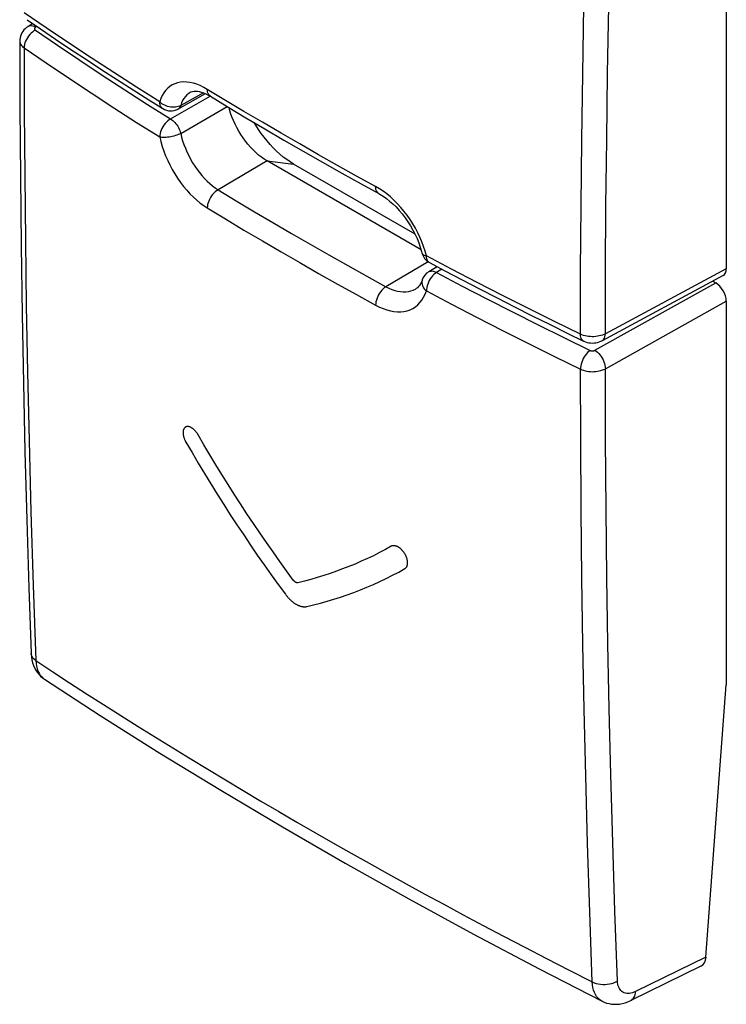
# Model space of a CAD drawing. Units: millimetres. Extents: x -11.3 to 7.7, y -23.7 to 22.3.
# Drawn here: x -11.3 to 7.7, y -23.7 to 2.7 of the extents above; entities that cross this region are included whole.
import ezdxf

# ---------------------------------------------------------------- set-up
doc = ezdxf.new("R2010")
doc.units = ezdxf.units.MM
doc.header["$LTSCALE"] = 16.335
doc.layers.get('0').update_dxf_attribs({"linetype": 'CONTINUOUS'})
for name, color, linetype in [('ASSI', 7, 'CONTINUOUS'), ('DRAFT', 7, 'CONTINUOUS'), ('RACCORDO', 7, 'CONTINUOUS'), ('SMUSSO', 7, 'CONTINUOUS')]:
    doc.layers.add(name, color=color, linetype=linetype)

msp = doc.modelspace()

# ---------------------------------------------------------------- linework, layer by layer
at = {"color": 250, "linetype": 'CONTINUOUS'}
for points in [[(-6.477, -8.427), (-6.483, -8.417), (-6.489, -8.407), (-6.496, -8.397), (-6.502, -8.387), (-6.509, -8.377), (-6.518, -8.366), (-6.527, -8.354), (-6.536, -8.343), (-6.545, -8.332), (-6.555, -8.321), (-6.565, -8.311), (-6.575, -8.301), (-6.585, -8.291), (-6.593, -8.284), (-6.601, -8.277), (-6.609, -8.27), (-6.618, -8.263), (-6.626, -8.257), (-6.634, -8.251), (-6.643, -8.246), (-6.651, -8.24), (-6.659, -8.236), (-6.668, -8.231), (-6.676, -8.227), (-6.684, -8.223), (-6.692, -8.22), (-6.7, -8.217), (-6.708, -8.215), (-6.717, -8.212), (-6.725, -8.21), (-6.733, -8.209), (-6.74, -8.208), (-6.748, -8.207), (-6.756, -8.207), (-6.763, -8.207), (-6.771, -8.208), (-6.778, -8.209), (-6.785, -8.21), (-6.791, -8.211), (-6.798, -8.214), (-6.804, -8.216), (-6.81, -8.219), (-6.816, -8.222), (-6.822, -8.226), (-6.827, -8.23), (-6.832, -8.234), (-6.837, -8.239), (-6.842, -8.244), (-6.846, -8.249), (-6.85, -8.255), (-6.854, -8.261), (-6.858, -8.268), (-6.862, -8.275), (-6.865, -8.282), (-6.868, -8.29), (-6.87, -8.298), (-6.873, -8.306), (-6.875, -8.314), (-6.876, -8.322), (-6.878, -8.331), (-6.879, -8.34), (-6.88, -8.349), (-6.88, -8.359), (-6.881, -8.368), (-6.88, -8.378), (-6.88, -8.388), (-6.879, -8.398), (-6.878, -8.408), (-6.877, -8.419), (-6.876, -8.429), (-6.874, -8.44), (-6.872, -8.451), (-6.869, -8.461), (-6.866, -8.475), (-6.862, -8.489), (-6.858, -8.503), (-6.853, -8.516), (-6.849, -8.53), (-6.843, -8.544), (-6.838, -8.557), (-6.832, -8.57), (-6.827, -8.581), (-6.822, -8.591), (-6.817, -8.602), (-6.811, -8.612), (-6.805, -8.623)], [(-3.932, -12.315), (-4.114, -12.066), (-4.294, -11.815), (-4.473, -11.563), (-4.65, -11.31), (-4.825, -11.055), (-4.998, -10.798), (-5.17, -10.539), (-5.34, -10.279), (-5.509, -10.018), (-5.675, -9.756), (-5.839, -9.492), (-6.001, -9.228), (-6.162, -8.962), (-6.32, -8.695), (-6.477, -8.427)], [(-6.805, -8.623), (-6.641, -8.904), (-6.476, -9.184), (-6.308, -9.463), (-6.138, -9.74), (-5.966, -10.016), (-5.792, -10.291), (-5.616, -10.565), (-5.438, -10.837), (-5.258, -11.108), (-5.076, -11.377), (-4.893, -11.644), (-4.708, -11.909), (-4.521, -12.172), (-4.332, -12.434), (-4.141, -12.694)], [(-1.309, -11.411), (-1.467, -11.498), (-1.627, -11.581), (-1.787, -11.662), (-1.949, -11.739), (-2.113, -11.813), (-2.277, -11.885), (-2.443, -11.953), (-2.611, -12.018), (-2.779, -12.08), (-2.948, -12.139), (-3.118, -12.195), (-3.29, -12.247), (-3.462, -12.296), (-3.635, -12.343), (-3.809, -12.386)], [(-0.943, -12.008), (-0.937, -12.004), (-0.931, -12), (-0.926, -11.996), (-0.921, -11.991), (-0.916, -11.986), (-0.91, -11.98), (-0.904, -11.973), (-0.899, -11.965), (-0.895, -11.957), (-0.89, -11.949), (-0.886, -11.939), (-0.883, -11.93), (-0.88, -11.92), (-0.877, -11.912), (-0.875, -11.903), (-0.874, -11.895), (-0.873, -11.886), (-0.872, -11.877), (-0.871, -11.867), (-0.871, -11.858), (-0.871, -11.848), (-0.871, -11.838), (-0.872, -11.828), (-0.873, -11.818), (-0.874, -11.808), (-0.876, -11.797), (-0.877, -11.787), (-0.88, -11.776), (-0.882, -11.765), (-0.885, -11.754), (-0.888, -11.743), (-0.892, -11.731), (-0.896, -11.72), (-0.9, -11.709), (-0.904, -11.698), (-0.909, -11.686), (-0.914, -11.675), (-0.919, -11.664), (-0.924, -11.653), (-0.93, -11.642), (-0.936, -11.631), (-0.942, -11.621), (-0.948, -11.61), (-0.955, -11.6), (-0.961, -11.59), (-0.968, -11.58), (-0.976, -11.57), (-0.983, -11.56), (-0.991, -11.55), (-0.998, -11.54), (-1.006, -11.531), (-1.015, -11.522), (-1.023, -11.513), (-1.031, -11.504), (-1.04, -11.496), (-1.049, -11.488), (-1.057, -11.48), (-1.066, -11.472), (-1.075, -11.465), (-1.084, -11.458), (-1.093, -11.452), (-1.101, -11.446), (-1.11, -11.44), (-1.119, -11.435), (-1.128, -11.429), (-1.137, -11.425), (-1.146, -11.42), (-1.155, -11.416), (-1.163, -11.413), (-1.172, -11.409), (-1.181, -11.406), (-1.19, -11.404), (-1.198, -11.401), (-1.209, -11.399), (-1.219, -11.397), (-1.229, -11.396), (-1.239, -11.396), (-1.249, -11.396), (-1.258, -11.396), (-1.268, -11.397), (-1.276, -11.399), (-1.283, -11.401), (-1.29, -11.403), (-1.297, -11.405), (-1.303, -11.408), (-1.309, -11.411)], [(-3.57, -13.023), (-3.387, -12.979), (-3.205, -12.932), (-3.024, -12.881), (-2.844, -12.826), (-2.665, -12.769), (-2.487, -12.708), (-2.31, -12.643), (-2.134, -12.575), (-1.96, -12.504), (-1.787, -12.429), (-1.615, -12.351), (-1.445, -12.27), (-1.276, -12.186), (-1.109, -12.099), (-0.943, -12.008)], [(-3.809, -12.386), (-3.812, -12.386), (-3.814, -12.387), (-3.816, -12.387), (-3.819, -12.387), (-3.821, -12.387), (-3.824, -12.387), (-3.826, -12.387), (-3.829, -12.387), (-3.832, -12.387), (-3.835, -12.386), (-3.838, -12.386), (-3.84, -12.385), (-3.843, -12.384), (-3.846, -12.383), (-3.849, -12.382), (-3.853, -12.381), (-3.856, -12.38), (-3.859, -12.379), (-3.862, -12.377), (-3.865, -12.376), (-3.868, -12.374), (-3.871, -12.372), (-3.874, -12.37), (-3.877, -12.368), (-3.88, -12.366), (-3.883, -12.364), (-3.886, -12.362), (-3.889, -12.36), (-3.892, -12.357), (-3.895, -12.355), (-3.897, -12.353), (-3.9, -12.351), (-3.902, -12.348), (-3.905, -12.346), (-3.908, -12.343), (-3.91, -12.341), (-3.913, -12.338), (-3.915, -12.335), (-3.918, -12.333), (-3.92, -12.33), (-3.923, -12.327), (-3.925, -12.324), (-3.926, -12.322), (-3.928, -12.32), (-3.93, -12.317), (-3.932, -12.315)], [(-4.141, -12.694), (-4.131, -12.708), (-4.12, -12.722), (-4.109, -12.735), (-4.098, -12.749), (-4.087, -12.762), (-4.076, -12.775), (-4.064, -12.787), (-4.053, -12.8), (-4.041, -12.812), (-4.029, -12.824), (-4.017, -12.836), (-4.005, -12.847), (-3.993, -12.858), (-3.98, -12.869), (-3.968, -12.88), (-3.955, -12.891), (-3.942, -12.901), (-3.93, -12.911), (-3.917, -12.92), (-3.904, -12.929), (-3.891, -12.938), (-3.878, -12.947), (-3.865, -12.955), (-3.853, -12.962), (-3.84, -12.969), (-3.827, -12.976), (-3.814, -12.983), (-3.801, -12.989), (-3.788, -12.994), (-3.776, -12.999), (-3.763, -13.004), (-3.751, -13.009), (-3.738, -13.013), (-3.726, -13.016), (-3.714, -13.019), (-3.702, -13.022), (-3.69, -13.024), (-3.678, -13.026), (-3.667, -13.028), (-3.655, -13.029), (-3.644, -13.03), (-3.633, -13.03), (-3.622, -13.03), (-3.612, -13.029), (-3.601, -13.029), (-3.591, -13.027), (-3.581, -13.026), (-3.57, -13.023)]]:
    msp.add_lwpolyline(points, dxfattribs=at)
at = {"layer": 'ASSI', "color": 7, "linetype": 'CONTINUOUS'}
for p, q in [((7.655, 6.277), (7.655, -3.984)), ((-10.901, 2.574), (-11.034, 2.491)), ((-7.793, 0.531), (-7.424, 0.298)), ((-7.016, 0.288), (-6.281, 0.7)), ((-0.511, -3.48), (-4.631, -1.101)), ((-0.673, -3.06), (-3.924, -1.183)), ((-0.489, -3.563), (-0.489, -3.563)), ((-0.081, -3.931), (-0.305, -4.065)), ((7.569, -4.169), (4.333, -5.91)), ((-0.48, -4.284), (-0.48, -4.284)), ((7.292, -4.318), (7.372, -4.364)), ((-0.652, -4.523), (-0.65, -4.522)), ((7.655, -4.854), (7.655, -15.114)), ((-10.588, -14.968), (-10.588, -14.968)), ((7.111, -22.403), (7.655, -15.114)), ((6.974, -22.648), (5.101, -23.564)), ((4.333, -23.583), (4.332, -23.583))]:
    msp.add_line(p, q, dxfattribs=at)
at = {"layer": 'ASSI', "color": 250, "linetype": 'CONTINUOUS'}
for p, q in [((-10.542, 2.457), (-11.134, 2.86)), ((-10.79, 2.498), (-10.826, 2.476)), ((-5.743, 0.519), (-6.232, 0.814)), ((-7.214, 0.023), (-6.158, 0.635)), ((-6.337, 0.723), (-6.944, 0.383)), ((-6.681, 0.739), (-6.685, 0.737)), ((-7.829, 0.411), (-7.214, 0.023)), ((-6.944, -0.363), (-5.698, 0.357)), ((-4.631, -1.101), (-5.944, -1.873)), ((-4.631, -1.101), (-3.924, -1.183)), ((-0.371, -3.638), (-0.404, -3.514)), ((0.305, -3.995), (-0.371, -3.638)), ((-0.322, -3.8), (-1.455, -4.465)), ((-0.288, -3.822), (-0.293, -3.819)), ((0.043, -3.997), (-0.103, -4.083)), ((7.655, -3.984), (4.419, -5.725)), ((4.141, -6.166), (7.372, -4.364)), ((4.419, -6.659), (7.655, -4.854)), ((7.111, -22.403), (5.226, -23.324))]:
    msp.add_line(p, q, dxfattribs=at)
for points in [[(3.753, -5.735), (3.758, -4.035), (3.769, -2.305), (3.787, -0.544), (3.812, 1.234), (3.845, 3.043), (3.886, 4.922), (3.937, 6.885), (3.998, 8.919), (4.07, 11.024)], [(4.419, -5.725), (4.423, -4.027), (4.435, -2.298), (4.454, -0.539), (4.479, 1.237), (4.512, 3.044), (4.555, 4.921), (4.608, 6.882), (4.671, 8.913), (4.743, 11.014)], [(-10.83, 2.398), (-10.87, 2.376), (-10.909, 2.348), (-10.947, 2.316), (-10.982, 2.28), (-11.015, 2.24), (-11.045, 2.197), (-11.071, 2.152), (-11.093, 2.106), (-11.111, 2.06), (-11.124, 2.013), (-11.131, 1.968), (-11.134, 1.924)], [(-10.826, 2.476), (-10.864, 2.494), (-10.901, 2.506), (-10.937, 2.512), (-10.971, 2.512), (-11.002, 2.505), (-11.031, 2.493), (-11.034, 2.491)], [(-10.826, 2.476), (-10.833, 2.471), (-10.838, 2.467), (-10.843, 2.462), (-10.847, 2.457), (-10.85, 2.451), (-10.852, 2.446), (-10.853, 2.44), (-10.854, 2.434), (-10.853, 2.429), (-10.851, 2.423), (-10.849, 2.418), (-10.846, 2.412), (-10.841, 2.408), (-10.836, 2.403), (-10.83, 2.398)], [(-10.83, 2.398), (-10.24, 1.995), (-9.644, 1.595), (-9.044, 1.198), (-8.439, 0.803), (-7.829, 0.411)], [(-7.506, 0.481), (-8.123, 0.871), (-8.735, 1.264), (-9.342, 1.659), (-9.945, 2.057), (-10.542, 2.457)], [(-11.251, 2.11), (-11.251, 2.105), (-11.248, 2.077), (-11.24, 2.049), (-11.227, 2.022), (-11.21, 1.996), (-11.189, 1.97), (-11.163, 1.946), (-11.134, 1.924)], [(-11.134, 1.924), (-11.129, 0.23), (-11.118, -1.488), (-11.1, -3.227), (-11.075, -4.977), (-11.043, -6.749), (-11.002, -8.58), (-10.952, -10.485), (-10.891, -12.448), (-10.82, -14.47)], [(-11.134, 1.924), (-10.542, 1.52), (-9.945, 1.119), (-9.342, 0.72), (-8.735, 0.324), (-8.123, -0.069), (-7.506, -0.46)], [(-6.232, 0.814), (-6.327, 0.868), (-6.421, 0.914), (-6.513, 0.95), (-6.605, 0.979), (-6.695, 0.999), (-6.782, 1.01), (-6.866, 1.012), (-6.948, 1.006), (-7.025, 0.99), (-7.099, 0.966), (-7.168, 0.933), (-7.232, 0.892), (-7.292, 0.843), (-7.346, 0.785), (-7.395, 0.72), (-7.438, 0.648), (-7.475, 0.568), (-7.506, 0.481)], [(-6.15, 0.63), (-6.173, 0.648), (-6.194, 0.672), (-6.211, 0.701), (-6.223, 0.735), (-6.23, 0.773), (-6.232, 0.814)], [(-6.685, 0.737), (-6.73, 0.708), (-6.776, 0.669), (-6.819, 0.623), (-6.857, 0.572), (-6.891, 0.514), (-6.92, 0.451), (-6.944, 0.383)], [(-7.424, 0.299), (-7.446, 0.315), (-7.467, 0.339), (-7.484, 0.369), (-7.496, 0.403), (-7.504, 0.441), (-7.506, 0.481)], [(-6.944, 0.383), (-6.976, 0.367), (-7.011, 0.354), (-7.047, 0.344), (-7.086, 0.338), (-7.127, 0.335), (-7.168, 0.336), (-7.209, 0.34), (-7.251, 0.347), (-7.293, 0.357), (-7.333, 0.371), (-7.372, 0.388), (-7.409, 0.408), (-7.444, 0.43), (-7.476, 0.455), (-7.506, 0.481)], [(-6.944, 0.383), (-6.954, 0.357), (-6.968, 0.333), (-6.984, 0.313), (-7.003, 0.297), (-7.016, 0.288)], [(-1.727, -1.787), (-2.239, -1.504), (-2.749, -1.22), (-3.255, -0.934), (-3.758, -0.647), (-4.259, -0.358), (-4.757, -0.067), (-5.251, 0.225), (-5.743, 0.519)], [(-7.214, 0.023), (-7.252, -0.002), (-7.29, -0.03), (-7.326, -0.063), (-7.36, -0.1), (-7.391, -0.141), (-7.42, -0.184), (-7.446, -0.229), (-7.467, -0.276), (-7.484, -0.323), (-7.496, -0.37), (-7.504, -0.416), (-7.506, -0.46)], [(-7.214, 0.023), (-7.184, 0.003), (-7.155, -0.019), (-7.126, -0.045), (-7.098, -0.074), (-7.072, -0.105), (-7.047, -0.138), (-7.024, -0.174), (-7.003, -0.21), (-6.984, -0.248), (-6.968, -0.286), (-6.954, -0.325), (-6.944, -0.363)], [(-6.944, -0.363), (-6.976, -0.38), (-7.011, -0.395), (-7.047, -0.41), (-7.086, -0.423), (-7.127, -0.435), (-7.168, -0.446), (-7.209, -0.455), (-7.251, -0.462), (-7.293, -0.468), (-7.333, -0.471), (-7.372, -0.472), (-7.409, -0.472), (-7.444, -0.47), (-7.476, -0.466), (-7.506, -0.46)], [(-7.506, -0.46), (-7.475, -0.585), (-7.438, -0.71), (-7.395, -0.835), (-7.347, -0.96), (-7.292, -1.086), (-7.233, -1.209), (-7.168, -1.33), (-7.099, -1.448), (-7.025, -1.563), (-6.948, -1.674), (-6.867, -1.781), (-6.782, -1.882), (-6.695, -1.978), (-6.605, -2.068), (-6.513, -2.152), (-6.421, -2.228), (-6.327, -2.297), (-6.232, -2.359)], [(-6.944, -0.363), (-6.92, -0.462), (-6.891, -0.561), (-6.857, -0.661), (-6.819, -0.761), (-6.776, -0.86), (-6.73, -0.958), (-6.679, -1.054), (-6.625, -1.149), (-6.567, -1.24), (-6.506, -1.328), (-6.443, -1.413), (-6.377, -1.494), (-6.308, -1.57), (-6.237, -1.642), (-6.165, -1.708), (-6.092, -1.769), (-6.019, -1.824), (-5.944, -1.873)], [(-1.644, -1.971), (-1.648, -1.969), (-1.672, -1.951), (-1.691, -1.928), (-1.707, -1.899), (-1.718, -1.866), (-1.725, -1.828), (-1.727, -1.787)], [(-0.404, -3.514), (-0.444, -3.391), (-0.49, -3.268), (-0.542, -3.144), (-0.601, -3.021), (-0.664, -2.9), (-0.733, -2.782), (-0.808, -2.666), (-0.886, -2.555), (-0.969, -2.447), (-1.055, -2.343), (-1.145, -2.245), (-1.238, -2.152), (-1.333, -2.065), (-1.43, -1.985), (-1.528, -1.912), (-1.627, -1.846), (-1.727, -1.787)], [(-5.945, -1.873), (-5.982, -1.897), (-6.019, -1.926), (-6.055, -1.959), (-6.089, -1.997), (-6.12, -2.038), (-6.149, -2.082), (-6.173, -2.128), (-6.194, -2.175), (-6.211, -2.222), (-6.223, -2.269), (-6.23, -2.315), (-6.232, -2.359)], [(-5.944, -1.873), (-5.457, -2.168), (-4.967, -2.461), (-4.474, -2.752), (-3.978, -3.042), (-3.479, -3.33), (-2.977, -3.617), (-2.472, -3.901), (-1.965, -4.184), (-1.455, -4.465)], [(-6.232, -2.359), (-5.743, -2.654), (-5.251, -2.949), (-4.757, -3.241), (-4.259, -3.532), (-3.758, -3.821), (-3.255, -4.108), (-2.749, -4.394), (-2.239, -4.677), (-1.727, -4.96)], [(-0.489, -3.563), (-0.485, -3.573), (-0.477, -3.588), (-0.463, -3.601), (-0.446, -3.613), (-0.425, -3.623), (-0.4, -3.631), (-0.371, -3.638)], [(-0.293, -3.819), (-0.316, -3.801), (-0.335, -3.778), (-0.351, -3.75), (-0.362, -3.717), (-0.368, -3.679), (-0.371, -3.638)], [(-0.103, -4.083), (-0.139, -4.109), (-0.173, -4.139), (-0.206, -4.174), (-0.237, -4.212), (-0.267, -4.254), (-0.293, -4.299), (-0.316, -4.346), (-0.335, -4.394), (-0.351, -4.442), (-0.362, -4.49), (-0.368, -4.536), (-0.371, -4.579)], [(-0.305, -4.065), (-0.294, -4.059), (-0.271, -4.051), (-0.246, -4.046), (-0.219, -4.045), (-0.191, -4.049), (-0.162, -4.057), (-0.133, -4.068), (-0.103, -4.083)], [(-0.103, -4.083), (0.571, -4.438), (1.248, -4.79), (1.931, -5.139), (2.619, -5.485), (3.311, -5.829), (4.008, -6.169)], [(3.753, -5.735), (3.054, -5.393), (2.36, -5.048), (1.67, -4.7), (0.985, -4.349), (0.305, -3.995)], [(-1.454, -4.465), (-1.49, -4.49), (-1.525, -4.52), (-1.559, -4.555), (-1.591, -4.594), (-1.621, -4.636), (-1.648, -4.68), (-1.672, -4.727), (-1.691, -4.775), (-1.707, -4.822), (-1.718, -4.87), (-1.725, -4.916), (-1.727, -4.96)], [(-1.455, -4.465), (-1.375, -4.505), (-1.296, -4.538), (-1.218, -4.565), (-1.141, -4.585), (-1.065, -4.598), (-0.991, -4.603), (-0.919, -4.602), (-0.85, -4.594), (-0.784, -4.579), (-0.721, -4.557), (-0.662, -4.529), (-0.652, -4.523)], [(-0.48, -4.284), (-0.486, -4.304), (-0.49, -4.335), (-0.49, -4.366), (-0.485, -4.398), (-0.477, -4.43), (-0.463, -4.461), (-0.446, -4.493), (-0.425, -4.523), (-0.4, -4.552), (-0.371, -4.579)], [(-1.727, -4.96), (-1.627, -5.01), (-1.528, -5.053), (-1.43, -5.087), (-1.334, -5.112), (-1.238, -5.129), (-1.145, -5.137), (-1.056, -5.136), (-0.969, -5.126), (-0.886, -5.108), (-0.808, -5.081), (-0.734, -5.045), (-0.665, -5.001), (-0.601, -4.949), (-0.542, -4.889), (-0.49, -4.822), (-0.444, -4.748), (-0.405, -4.667), (-0.371, -4.579)], [(-0.371, -4.579), (0.305, -4.935), (0.985, -5.288), (1.67, -5.638), (2.36, -5.986), (3.054, -6.33), (3.753, -6.671)], [(4.419, -5.725), (4.382, -5.743), (4.342, -5.759), (4.3, -5.773), (4.255, -5.784), (4.209, -5.793), (4.162, -5.799), (4.114, -5.803), (4.065, -5.803), (4.017, -5.802), (3.969, -5.797), (3.922, -5.79), (3.876, -5.78), (3.833, -5.767), (3.791, -5.752), (3.753, -5.735)], [(3.835, -5.919), (3.827, -5.914), (3.805, -5.897), (3.787, -5.875), (3.772, -5.847), (3.761, -5.814), (3.755, -5.776), (3.753, -5.735)], [(4.333, -5.91), (4.336, -5.908), (4.36, -5.89), (4.38, -5.867), (4.397, -5.838), (4.409, -5.804), (4.416, -5.766), (4.419, -5.725)], [(4.008, -6.169), (3.974, -6.195), (3.941, -6.226), (3.91, -6.262), (3.88, -6.302), (3.852, -6.344), (3.827, -6.39), (3.805, -6.437), (3.787, -6.485), (3.772, -6.534), (3.761, -6.581), (3.755, -6.627), (3.753, -6.671)], [(4.008, -6.169), (4.015, -6.172), (4.024, -6.175), (4.032, -6.178), (4.041, -6.18), (4.051, -6.181), (4.06, -6.182), (4.07, -6.182), (4.08, -6.182), (4.089, -6.181), (4.099, -6.18), (4.108, -6.178), (4.117, -6.176), (4.125, -6.173), (4.133, -6.17), (4.141, -6.166)], [(4.141, -6.166), (4.177, -6.191), (4.212, -6.22), (4.246, -6.255), (4.279, -6.293), (4.309, -6.335), (4.336, -6.38), (4.36, -6.426), (4.38, -6.474), (4.397, -6.522), (4.409, -6.569), (4.416, -6.615), (4.419, -6.659)], [(3.753, -6.671), (3.791, -6.688), (3.833, -6.703), (3.876, -6.715), (3.922, -6.725), (3.969, -6.732), (4.017, -6.737), (4.065, -6.739), (4.114, -6.738), (4.162, -6.734), (4.209, -6.728), (4.255, -6.719), (4.3, -6.707), (4.342, -6.693), (4.382, -6.677), (4.419, -6.659)], [(4.07, -23.068), (4.003, -21.202), (3.945, -19.362), (3.895, -17.548), (3.854, -15.781), (3.82, -14.041), (3.793, -12.266), (3.772, -10.436), (3.759, -8.571), (3.753, -6.671)], [(4.743, -23.042), (4.675, -21.177), (4.616, -19.339), (4.564, -17.526), (4.522, -15.761), (4.487, -14.022), (4.46, -12.248), (4.439, -10.419), (4.425, -8.556), (4.419, -6.659)], [(-10.82, -14.47), (-10.857, -14.442), (-10.888, -14.411), (-10.913, -14.377), (-10.93, -14.342), (-10.941, -14.306), (-10.943, -14.282)], [(-10.82, -14.47), (-10.369, -14.766), (-9.916, -15.061), (-9.462, -15.355), (-9.005, -15.647), (-8.546, -15.938), (-8.085, -16.228), (-7.622, -16.517), (-7.156, -16.805), (-6.688, -17.092), (-6.218, -17.377), (-5.746, -17.662), (-5.272, -17.945), (-4.796, -18.227), (-4.317, -18.508), (-3.836, -18.788), (-3.354, -19.066), (-2.87, -19.343), (-2.384, -19.619), (-1.897, -19.893), (-1.407, -20.166), (-0.911, -20.44), (-0.41, -20.715), (0.098, -20.99), (0.618, -21.27), (1.151, -21.555), (1.697, -21.844), (2.262, -22.139), (2.846, -22.442), (3.449, -22.752), (4.07, -23.068)], [(-10.82, -14.47), (-10.814, -14.547), (-10.802, -14.62), (-10.785, -14.688), (-10.762, -14.751), (-10.733, -14.809), (-10.7, -14.861), (-10.662, -14.907), (-10.619, -14.945)], [(4.07, -23.068), (4.119, -23.089), (4.172, -23.107), (4.228, -23.12), (4.287, -23.129), (4.348, -23.133), (4.41, -23.133), (4.471, -23.129), (4.531, -23.12), (4.589, -23.106), (4.644, -23.089), (4.696, -23.067), (4.743, -23.042)], [(4.332, -23.583), (4.311, -23.571), (4.265, -23.54), (4.223, -23.501), (4.186, -23.456), (4.154, -23.404), (4.126, -23.347), (4.104, -23.284), (4.087, -23.217), (4.076, -23.144), (4.07, -23.068)], [(5.226, -23.324), (5.184, -23.343), (5.143, -23.357), (5.103, -23.367), (5.064, -23.373), (5.025, -23.375), (4.989, -23.373), (4.954, -23.366), (4.921, -23.355), (4.89, -23.34), (4.862, -23.32), (4.836, -23.297), (4.814, -23.27), (4.794, -23.24), (4.777, -23.206), (4.764, -23.169), (4.753, -23.129), (4.747, -23.087), (4.743, -23.042)], [(5.101, -23.564), (5.125, -23.55), (5.149, -23.53), (5.171, -23.505), (5.189, -23.476), (5.203, -23.443), (5.215, -23.407), (5.222, -23.367), (5.226, -23.324)]]:
    msp.add_lwpolyline(points, dxfattribs=at)
at = {"layer": 'ASSI', "color": 7, "linetype": 'CONTINUOUS'}
for points in [[(-11.054, 2.678), (-10.696, 2.434), (-10.289, 2.158), (-9.879, 1.884), (-9.466, 1.611), (-9.051, 1.339), (-8.634, 1.068), (-8.215, 0.799), (-7.793, 0.531)], [(-11.035, 2.491), (-11.066, 2.469), (-11.105, 2.438), (-11.139, 2.403), (-11.169, 2.365), (-11.195, 2.325), (-11.216, 2.283), (-11.232, 2.239), (-11.243, 2.194), (-11.25, 2.147), (-11.251, 2.11)], [(-11.251, 2.11), (-11.246, 0.323), (-11.234, -1.525), (-11.214, -3.369), (-11.187, -5.209), (-11.152, -7.044), (-11.11, -8.875), (-11.061, -10.702), (-11.005, -12.523), (-10.943, -14.282)], [(-6.685, 0.737), (-6.661, 0.749), (-6.625, 0.761), (-6.585, 0.768), (-6.542, 0.769), (-6.496, 0.765), (-6.445, 0.756), (-6.393, 0.742), (-6.335, 0.723), (-6.273, 0.696), (-6.207, 0.663), (-6.15, 0.63)], [(-6.15, 0.63), (-5.7, 0.358), (-5.197, 0.057), (-4.69, -0.243), (-4.18, -0.541), (-3.667, -0.837), (-3.151, -1.131), (-2.632, -1.424), (-2.111, -1.714), (-1.644, -1.971)], [(-4.631, -1.101), (-4.708, -1.054), (-4.783, -1.001), (-4.859, -0.942), (-4.933, -0.877), (-5.005, -0.808), (-5.076, -0.734), (-5.144, -0.655), (-5.21, -0.572), (-5.273, -0.486), (-5.333, -0.396), (-5.389, -0.304), (-5.442, -0.21), (-5.49, -0.113), (-5.534, -0.016), (-5.573, 0.082), (-5.608, 0.181), (-5.638, 0.28), (-5.65, 0.328)], [(-3.924, -1.183), (-4.016, -1.126), (-4.108, -1.064), (-4.198, -0.996), (-4.288, -0.921), (-4.378, -0.84), (-4.465, -0.754), (-4.551, -0.663), (-4.634, -0.567), (-4.714, -0.468), (-4.791, -0.364), (-4.865, -0.257), (-4.935, -0.147), (-4.98, -0.071)], [(-1.644, -1.972), (-1.611, -1.99), (-1.526, -2.043), (-1.44, -2.104), (-1.353, -2.173), (-1.266, -2.25), (-1.181, -2.333), (-1.097, -2.424), (-1.015, -2.52), (-0.937, -2.622), (-0.863, -2.728), (-0.793, -2.838), (-0.729, -2.95), (-0.67, -3.065), (-0.617, -3.18), (-0.571, -3.296), (-0.532, -3.411), (-0.499, -3.523), (-0.489, -3.563)], [(-0.288, -3.822), (0.12, -4.038), (0.584, -4.281), (1.051, -4.523), (1.52, -4.764), (1.991, -5.004), (2.464, -5.242), (2.94, -5.479), (3.417, -5.715), (3.835, -5.919)], [(-0.48, -4.284), (-0.485, -4.298), (-0.505, -4.347), (-0.527, -4.391), (-0.552, -4.43), (-0.579, -4.463), (-0.608, -4.492), (-0.641, -4.517), (-0.652, -4.523)], [(3.835, -5.919), (3.843, -5.922), (3.886, -5.94), (3.93, -5.954), (3.976, -5.964), (4.024, -5.97), (4.071, -5.973), (4.117, -5.971), (4.165, -5.966), (4.211, -5.956), (4.256, -5.943), (4.3, -5.926), (4.333, -5.91)], [(-10.943, -14.282), (-10.943, -14.292), (-10.936, -14.374), (-10.923, -14.452), (-10.905, -14.526), (-10.881, -14.596), (-10.853, -14.662), (-10.82, -14.724), (-10.782, -14.782), (-10.74, -14.835), (-10.694, -14.884), (-10.644, -14.927), (-10.588, -14.968)], [(-10.588, -14.968), (-9.098, -15.934), (-7.498, -16.942), (-5.871, -17.937), (-4.219, -18.92), (-2.54, -19.889), (-0.837, -20.844), (0.891, -21.786), (2.644, -22.714), (4.333, -23.583)], [(4.332, -23.583), (4.389, -23.609), (4.452, -23.631), (4.518, -23.648), (4.586, -23.66), (4.655, -23.665), (4.726, -23.665), (4.798, -23.658), (4.871, -23.645), (4.945, -23.626), (5.019, -23.6), (5.101, -23.564)]]:
    msp.add_lwpolyline(points, dxfattribs=at)
for centre, start, end in [((-7.211, 0.637), 237.8888, 299.2488), ((-0.1, -3.468), 193.6656, 241.9958), ((-0.1, -4.409), 120.7526, 161.8213)]:
    msp.add_arc(centre, 0.4, start, end, dxfattribs=at)
for centre, major_axis, ratio, start_param, end_param in [((7.372, -3.82), (-0.2, 0.346), 0.5772, -3.159044, -2.356662), ((7.372, -4.69), (-0.2, 0.346), 0.577463, -2.356433, -0.785866), ((6.758, -22.198), (-0.215, 0.451), 0.62601, -3.134976, -2.310058)]:
    msp.add_ellipse(centre, major_axis=major_axis, ratio=ratio, start_param=start_param, end_param=end_param, dxfattribs=at)
at = {"layer": 'DRAFT', "color": 250, "linetype": 'CONTINUOUS'}
msp.add_line((-4.631, -1.101), (-3.924, -1.183), dxfattribs=at)
at = {"layer": 'DRAFT', "color": 7, "linetype": 'CONTINUOUS'}
msp.add_line((-0.511, -3.48), (-4.631, -1.101), dxfattribs=at)
at = {"layer": 'RACCORDO', "color": 7, "linetype": 'CONTINUOUS'}
for p, q in [((7.655, 6.277), (7.655, -3.984)), ((-10.901, 2.574), (-11.034, 2.491)), ((-7.793, 0.531), (-7.424, 0.298)), ((-7.016, 0.288), (-6.281, 0.7)), ((-0.489, -3.563), (-0.489, -3.563)), ((-0.081, -3.931), (-0.305, -4.065)), ((7.569, -4.169), (4.333, -5.91)), ((-0.48, -4.284), (-0.48, -4.284)), ((7.292, -4.318), (7.372, -4.364)), ((-0.652, -4.523), (-0.65, -4.522)), ((7.655, -4.854), (7.655, -15.114)), ((-10.588, -14.968), (-10.588, -14.968)), ((7.111, -22.403), (7.655, -15.114)), ((6.974, -22.648), (5.101, -23.564)), ((4.333, -23.583), (4.332, -23.583))]:
    msp.add_line(p, q, dxfattribs=at)
at = {"layer": 'RACCORDO', "color": 250, "linetype": 'CONTINUOUS'}
for p, q in [((-10.542, 2.457), (-11.134, 2.86)), ((-10.79, 2.498), (-10.826, 2.476)), ((-5.743, 0.519), (-6.232, 0.814)), ((-7.214, 0.023), (-6.158, 0.635)), ((-6.337, 0.723), (-6.944, 0.383)), ((-6.681, 0.739), (-6.685, 0.737)), ((-7.829, 0.411), (-7.214, 0.023)), ((-6.944, -0.363), (-5.698, 0.357)), ((-4.631, -1.101), (-5.944, -1.873)), ((-0.371, -3.638), (-0.404, -3.514)), ((0.305, -3.995), (-0.371, -3.638)), ((-0.322, -3.8), (-1.455, -4.465)), ((-0.288, -3.822), (-0.293, -3.819)), ((0.043, -3.997), (-0.103, -4.083)), ((7.655, -3.984), (4.419, -5.725)), ((4.141, -6.166), (7.372, -4.364)), ((4.419, -6.659), (7.655, -4.854)), ((7.111, -22.403), (5.226, -23.324))]:
    msp.add_line(p, q, dxfattribs=at)
for points in [[(3.753, -5.735), (3.758, -4.035), (3.769, -2.305), (3.787, -0.544), (3.812, 1.234), (3.845, 3.043), (3.886, 4.922), (3.937, 6.885), (3.998, 8.919), (4.07, 11.024)], [(4.419, -5.725), (4.423, -4.027), (4.435, -2.298), (4.454, -0.539), (4.479, 1.237), (4.512, 3.044), (4.555, 4.921), (4.608, 6.882), (4.671, 8.913), (4.743, 11.014)], [(-10.83, 2.398), (-10.87, 2.376), (-10.909, 2.348), (-10.947, 2.316), (-10.982, 2.28), (-11.015, 2.24), (-11.045, 2.197), (-11.071, 2.152), (-11.093, 2.106), (-11.111, 2.06), (-11.124, 2.013), (-11.131, 1.968), (-11.134, 1.924)], [(-10.826, 2.476), (-10.864, 2.494), (-10.901, 2.506), (-10.937, 2.512), (-10.971, 2.512), (-11.002, 2.505), (-11.031, 2.493), (-11.034, 2.491)], [(-10.826, 2.476), (-10.833, 2.471), (-10.838, 2.467), (-10.843, 2.462), (-10.847, 2.457), (-10.85, 2.451), (-10.852, 2.446), (-10.853, 2.44), (-10.854, 2.434), (-10.853, 2.429), (-10.851, 2.423), (-10.849, 2.418), (-10.846, 2.412), (-10.841, 2.408), (-10.836, 2.403), (-10.83, 2.398)], [(-10.83, 2.398), (-10.24, 1.995), (-9.644, 1.595), (-9.044, 1.198), (-8.439, 0.803), (-7.829, 0.411)], [(-7.506, 0.481), (-8.123, 0.871), (-8.735, 1.264), (-9.342, 1.659), (-9.945, 2.057), (-10.542, 2.457)], [(-11.251, 2.11), (-11.251, 2.105), (-11.248, 2.077), (-11.24, 2.049), (-11.227, 2.022), (-11.21, 1.996), (-11.189, 1.97), (-11.163, 1.946), (-11.134, 1.924)], [(-11.134, 1.924), (-11.129, 0.23), (-11.118, -1.488), (-11.1, -3.227), (-11.075, -4.977), (-11.043, -6.749), (-11.002, -8.58), (-10.952, -10.485), (-10.891, -12.448), (-10.82, -14.47)], [(-11.134, 1.924), (-10.542, 1.52), (-9.945, 1.119), (-9.342, 0.72), (-8.735, 0.324), (-8.123, -0.069), (-7.506, -0.46)], [(-6.232, 0.814), (-6.327, 0.868), (-6.421, 0.914), (-6.513, 0.95), (-6.605, 0.979), (-6.695, 0.999), (-6.782, 1.01), (-6.866, 1.012), (-6.948, 1.006), (-7.025, 0.99), (-7.099, 0.966), (-7.168, 0.933), (-7.232, 0.892), (-7.292, 0.843), (-7.346, 0.785), (-7.395, 0.72), (-7.438, 0.648), (-7.475, 0.568), (-7.506, 0.481)], [(-6.15, 0.63), (-6.173, 0.648), (-6.194, 0.672), (-6.211, 0.701), (-6.223, 0.735), (-6.23, 0.773), (-6.232, 0.814)], [(-6.685, 0.737), (-6.73, 0.708), (-6.776, 0.669), (-6.819, 0.623), (-6.857, 0.572), (-6.891, 0.514), (-6.92, 0.451), (-6.944, 0.383)], [(-7.424, 0.299), (-7.446, 0.315), (-7.467, 0.339), (-7.484, 0.369), (-7.496, 0.403), (-7.504, 0.441), (-7.506, 0.481)], [(-6.944, 0.383), (-6.976, 0.367), (-7.011, 0.354), (-7.047, 0.344), (-7.086, 0.338), (-7.127, 0.335), (-7.168, 0.336), (-7.209, 0.34), (-7.251, 0.347), (-7.293, 0.357), (-7.333, 0.371), (-7.372, 0.388), (-7.409, 0.408), (-7.444, 0.43), (-7.476, 0.455), (-7.506, 0.481)], [(-6.944, 0.383), (-6.954, 0.357), (-6.968, 0.333), (-6.984, 0.313), (-7.003, 0.297), (-7.016, 0.288)], [(-1.727, -1.787), (-2.239, -1.504), (-2.749, -1.22), (-3.255, -0.934), (-3.758, -0.647), (-4.259, -0.358), (-4.757, -0.067), (-5.251, 0.225), (-5.743, 0.519)], [(-7.214, 0.023), (-7.252, -0.002), (-7.29, -0.03), (-7.326, -0.063), (-7.36, -0.1), (-7.391, -0.141), (-7.42, -0.184), (-7.446, -0.229), (-7.467, -0.276), (-7.484, -0.323), (-7.496, -0.37), (-7.504, -0.416), (-7.506, -0.46)], [(-7.214, 0.023), (-7.184, 0.003), (-7.155, -0.019), (-7.126, -0.045), (-7.098, -0.074), (-7.072, -0.105), (-7.047, -0.138), (-7.024, -0.174), (-7.003, -0.21), (-6.984, -0.248), (-6.968, -0.286), (-6.954, -0.325), (-6.944, -0.363)], [(-6.944, -0.363), (-6.976, -0.38), (-7.011, -0.395), (-7.047, -0.41), (-7.086, -0.423), (-7.127, -0.435), (-7.168, -0.446), (-7.209, -0.455), (-7.251, -0.462), (-7.293, -0.468), (-7.333, -0.471), (-7.372, -0.472), (-7.409, -0.472), (-7.444, -0.47), (-7.476, -0.466), (-7.506, -0.46)], [(-7.506, -0.46), (-7.475, -0.585), (-7.438, -0.71), (-7.395, -0.835), (-7.347, -0.96), (-7.292, -1.086), (-7.233, -1.209), (-7.168, -1.33), (-7.099, -1.448), (-7.025, -1.563), (-6.948, -1.674), (-6.867, -1.781), (-6.782, -1.882), (-6.695, -1.978), (-6.605, -2.068), (-6.513, -2.152), (-6.421, -2.228), (-6.327, -2.297), (-6.232, -2.359)], [(-6.944, -0.363), (-6.92, -0.462), (-6.891, -0.561), (-6.857, -0.661), (-6.819, -0.761), (-6.776, -0.86), (-6.73, -0.958), (-6.679, -1.054), (-6.625, -1.149), (-6.567, -1.24), (-6.506, -1.328), (-6.443, -1.413), (-6.377, -1.494), (-6.308, -1.57), (-6.237, -1.642), (-6.165, -1.708), (-6.092, -1.769), (-6.019, -1.824), (-5.944, -1.873)], [(-1.644, -1.971), (-1.648, -1.969), (-1.672, -1.951), (-1.691, -1.928), (-1.707, -1.899), (-1.718, -1.866), (-1.725, -1.828), (-1.727, -1.787)], [(-0.404, -3.514), (-0.444, -3.391), (-0.49, -3.268), (-0.542, -3.144), (-0.601, -3.021), (-0.664, -2.9), (-0.733, -2.782), (-0.808, -2.666), (-0.886, -2.555), (-0.969, -2.447), (-1.055, -2.343), (-1.145, -2.245), (-1.238, -2.152), (-1.333, -2.065), (-1.43, -1.985), (-1.528, -1.912), (-1.627, -1.846), (-1.727, -1.787)], [(-5.945, -1.873), (-5.982, -1.897), (-6.019, -1.926), (-6.055, -1.959), (-6.089, -1.997), (-6.12, -2.038), (-6.149, -2.082), (-6.173, -2.128), (-6.194, -2.175), (-6.211, -2.222), (-6.223, -2.269), (-6.23, -2.315), (-6.232, -2.359)], [(-5.944, -1.873), (-5.457, -2.168), (-4.967, -2.461), (-4.474, -2.752), (-3.978, -3.042), (-3.479, -3.33), (-2.977, -3.617), (-2.472, -3.901), (-1.965, -4.184), (-1.455, -4.465)], [(-6.232, -2.359), (-5.743, -2.654), (-5.251, -2.949), (-4.757, -3.241), (-4.259, -3.532), (-3.758, -3.821), (-3.255, -4.108), (-2.749, -4.394), (-2.239, -4.677), (-1.727, -4.96)], [(-0.489, -3.563), (-0.485, -3.573), (-0.477, -3.588), (-0.463, -3.601), (-0.446, -3.613), (-0.425, -3.623), (-0.4, -3.631), (-0.371, -3.638)], [(-0.293, -3.819), (-0.316, -3.801), (-0.335, -3.778), (-0.351, -3.75), (-0.362, -3.717), (-0.368, -3.679), (-0.371, -3.638)], [(-0.103, -4.083), (-0.139, -4.109), (-0.173, -4.139), (-0.206, -4.174), (-0.237, -4.212), (-0.267, -4.254), (-0.293, -4.299), (-0.316, -4.346), (-0.335, -4.394), (-0.351, -4.442), (-0.362, -4.49), (-0.368, -4.536), (-0.371, -4.579)], [(-0.305, -4.065), (-0.294, -4.059), (-0.271, -4.051), (-0.246, -4.046), (-0.219, -4.045), (-0.191, -4.049), (-0.162, -4.057), (-0.133, -4.068), (-0.103, -4.083)], [(-0.103, -4.083), (0.571, -4.438), (1.248, -4.79), (1.931, -5.139), (2.619, -5.485), (3.311, -5.829), (4.008, -6.169)], [(3.753, -5.735), (3.054, -5.393), (2.36, -5.048), (1.67, -4.7), (0.985, -4.349), (0.305, -3.995)], [(-1.454, -4.465), (-1.49, -4.49), (-1.525, -4.52), (-1.559, -4.555), (-1.591, -4.594), (-1.621, -4.636), (-1.648, -4.68), (-1.672, -4.727), (-1.691, -4.775), (-1.707, -4.822), (-1.718, -4.87), (-1.725, -4.916), (-1.727, -4.96)], [(-1.455, -4.465), (-1.375, -4.505), (-1.296, -4.538), (-1.218, -4.565), (-1.141, -4.585), (-1.065, -4.598), (-0.991, -4.603), (-0.919, -4.602), (-0.85, -4.594), (-0.784, -4.579), (-0.721, -4.557), (-0.662, -4.529), (-0.652, -4.523)], [(-0.48, -4.284), (-0.486, -4.304), (-0.49, -4.335), (-0.49, -4.366), (-0.485, -4.398), (-0.477, -4.43), (-0.463, -4.461), (-0.446, -4.493), (-0.425, -4.523), (-0.4, -4.552), (-0.371, -4.579)], [(-1.727, -4.96), (-1.627, -5.01), (-1.528, -5.053), (-1.43, -5.087), (-1.334, -5.112), (-1.238, -5.129), (-1.145, -5.137), (-1.056, -5.136), (-0.969, -5.126), (-0.886, -5.108), (-0.808, -5.081), (-0.734, -5.045), (-0.665, -5.001), (-0.601, -4.949), (-0.542, -4.889), (-0.49, -4.822), (-0.444, -4.748), (-0.405, -4.667), (-0.371, -4.579)], [(-0.371, -4.579), (0.305, -4.935), (0.985, -5.288), (1.67, -5.638), (2.36, -5.986), (3.054, -6.33), (3.753, -6.671)], [(4.419, -5.725), (4.382, -5.743), (4.342, -5.759), (4.3, -5.773), (4.255, -5.784), (4.209, -5.793), (4.162, -5.799), (4.114, -5.803), (4.065, -5.803), (4.017, -5.802), (3.969, -5.797), (3.922, -5.79), (3.876, -5.78), (3.833, -5.767), (3.791, -5.752), (3.753, -5.735)], [(3.835, -5.919), (3.827, -5.914), (3.805, -5.897), (3.787, -5.875), (3.772, -5.847), (3.761, -5.814), (3.755, -5.776), (3.753, -5.735)], [(4.333, -5.91), (4.336, -5.908), (4.36, -5.89), (4.38, -5.867), (4.397, -5.838), (4.409, -5.804), (4.416, -5.766), (4.419, -5.725)], [(4.008, -6.169), (3.974, -6.195), (3.941, -6.226), (3.91, -6.262), (3.88, -6.302), (3.852, -6.344), (3.827, -6.39), (3.805, -6.437), (3.787, -6.485), (3.772, -6.534), (3.761, -6.581), (3.755, -6.627), (3.753, -6.671)], [(4.008, -6.169), (4.015, -6.172), (4.024, -6.175), (4.032, -6.178), (4.041, -6.18), (4.051, -6.181), (4.06, -6.182), (4.07, -6.182), (4.08, -6.182), (4.089, -6.181), (4.099, -6.18), (4.108, -6.178), (4.117, -6.176), (4.125, -6.173), (4.133, -6.17), (4.141, -6.166)], [(4.141, -6.166), (4.177, -6.191), (4.212, -6.22), (4.246, -6.255), (4.279, -6.293), (4.309, -6.335), (4.336, -6.38), (4.36, -6.426), (4.38, -6.474), (4.397, -6.522), (4.409, -6.569), (4.416, -6.615), (4.419, -6.659)], [(3.753, -6.671), (3.791, -6.688), (3.833, -6.703), (3.876, -6.715), (3.922, -6.725), (3.969, -6.732), (4.017, -6.737), (4.065, -6.739), (4.114, -6.738), (4.162, -6.734), (4.209, -6.728), (4.255, -6.719), (4.3, -6.707), (4.342, -6.693), (4.382, -6.677), (4.419, -6.659)], [(4.07, -23.068), (4.003, -21.202), (3.945, -19.362), (3.895, -17.548), (3.854, -15.781), (3.82, -14.041), (3.793, -12.266), (3.772, -10.436), (3.759, -8.571), (3.753, -6.671)], [(4.743, -23.042), (4.675, -21.177), (4.616, -19.339), (4.564, -17.526), (4.522, -15.761), (4.487, -14.022), (4.46, -12.248), (4.439, -10.419), (4.425, -8.556), (4.419, -6.659)], [(-10.82, -14.47), (-10.857, -14.442), (-10.888, -14.411), (-10.913, -14.377), (-10.93, -14.342), (-10.941, -14.306), (-10.943, -14.282)], [(-10.82, -14.47), (-10.369, -14.766), (-9.916, -15.061), (-9.462, -15.355), (-9.005, -15.647), (-8.546, -15.938), (-8.085, -16.228), (-7.622, -16.517), (-7.156, -16.805), (-6.688, -17.092), (-6.218, -17.377), (-5.746, -17.662), (-5.272, -17.945), (-4.796, -18.227), (-4.317, -18.508), (-3.836, -18.788), (-3.354, -19.066), (-2.87, -19.343), (-2.384, -19.619), (-1.897, -19.893), (-1.407, -20.166), (-0.911, -20.44), (-0.41, -20.715), (0.098, -20.99), (0.618, -21.27), (1.151, -21.555), (1.697, -21.844), (2.262, -22.139), (2.846, -22.442), (3.449, -22.752), (4.07, -23.068)], [(-10.82, -14.47), (-10.814, -14.547), (-10.802, -14.62), (-10.785, -14.688), (-10.762, -14.751), (-10.733, -14.809), (-10.7, -14.861), (-10.662, -14.907), (-10.619, -14.945)], [(4.07, -23.068), (4.119, -23.089), (4.172, -23.107), (4.228, -23.12), (4.287, -23.129), (4.348, -23.133), (4.41, -23.133), (4.471, -23.129), (4.531, -23.12), (4.589, -23.106), (4.644, -23.089), (4.696, -23.067), (4.743, -23.042)], [(4.332, -23.583), (4.311, -23.571), (4.265, -23.54), (4.223, -23.501), (4.186, -23.456), (4.154, -23.404), (4.126, -23.347), (4.104, -23.284), (4.087, -23.217), (4.076, -23.144), (4.07, -23.068)], [(5.226, -23.324), (5.184, -23.343), (5.143, -23.357), (5.103, -23.367), (5.064, -23.373), (5.025, -23.375), (4.989, -23.373), (4.954, -23.366), (4.921, -23.355), (4.89, -23.34), (4.862, -23.32), (4.836, -23.297), (4.814, -23.27), (4.794, -23.24), (4.777, -23.206), (4.764, -23.169), (4.753, -23.129), (4.747, -23.087), (4.743, -23.042)], [(5.101, -23.564), (5.125, -23.55), (5.149, -23.53), (5.171, -23.505), (5.189, -23.476), (5.203, -23.443), (5.215, -23.407), (5.222, -23.367), (5.226, -23.324)]]:
    msp.add_lwpolyline(points, dxfattribs=at)
at = {"layer": 'RACCORDO', "color": 7, "linetype": 'CONTINUOUS'}
for points in [[(-11.054, 2.678), (-10.696, 2.434), (-10.289, 2.158), (-9.879, 1.884), (-9.466, 1.611), (-9.051, 1.339), (-8.634, 1.068), (-8.215, 0.799), (-7.793, 0.531)], [(-11.035, 2.491), (-11.066, 2.469), (-11.105, 2.438), (-11.139, 2.403), (-11.169, 2.365), (-11.195, 2.325), (-11.216, 2.283), (-11.232, 2.239), (-11.243, 2.194), (-11.25, 2.147), (-11.251, 2.11)], [(-11.251, 2.11), (-11.246, 0.323), (-11.234, -1.525), (-11.214, -3.369), (-11.187, -5.209), (-11.152, -7.044), (-11.11, -8.875), (-11.061, -10.702), (-11.005, -12.523), (-10.943, -14.282)], [(-6.685, 0.737), (-6.661, 0.749), (-6.625, 0.761), (-6.585, 0.768), (-6.542, 0.769), (-6.496, 0.765), (-6.445, 0.756), (-6.393, 0.742), (-6.335, 0.723), (-6.273, 0.696), (-6.207, 0.663), (-6.15, 0.63)], [(-6.15, 0.63), (-5.7, 0.358), (-5.197, 0.057), (-4.69, -0.243), (-4.18, -0.541), (-3.667, -0.837), (-3.151, -1.131), (-2.632, -1.424), (-2.111, -1.714), (-1.644, -1.971)], [(-4.631, -1.101), (-4.708, -1.054), (-4.783, -1.001), (-4.859, -0.942), (-4.933, -0.877), (-5.005, -0.808), (-5.076, -0.734), (-5.144, -0.655), (-5.21, -0.572), (-5.273, -0.486), (-5.333, -0.396), (-5.389, -0.304), (-5.442, -0.21), (-5.49, -0.113), (-5.534, -0.016), (-5.573, 0.082), (-5.608, 0.181), (-5.638, 0.28), (-5.65, 0.328)], [(-3.924, -1.183), (-4.016, -1.126), (-4.108, -1.064), (-4.198, -0.996), (-4.288, -0.921), (-4.378, -0.84), (-4.465, -0.754), (-4.551, -0.663), (-4.634, -0.567), (-4.714, -0.468), (-4.791, -0.364), (-4.865, -0.257), (-4.935, -0.147), (-4.98, -0.071)], [(-1.644, -1.972), (-1.611, -1.99), (-1.526, -2.043), (-1.44, -2.104), (-1.353, -2.173), (-1.266, -2.25), (-1.181, -2.333), (-1.097, -2.424), (-1.015, -2.52), (-0.937, -2.622), (-0.863, -2.728), (-0.793, -2.838), (-0.729, -2.95), (-0.67, -3.065), (-0.617, -3.18), (-0.571, -3.296), (-0.532, -3.411), (-0.499, -3.523), (-0.489, -3.563)], [(-0.288, -3.822), (0.12, -4.038), (0.584, -4.281), (1.051, -4.523), (1.52, -4.764), (1.991, -5.004), (2.464, -5.242), (2.94, -5.479), (3.417, -5.715), (3.835, -5.919)], [(-0.48, -4.284), (-0.485, -4.298), (-0.505, -4.347), (-0.527, -4.391), (-0.552, -4.43), (-0.579, -4.463), (-0.608, -4.492), (-0.641, -4.517), (-0.652, -4.523)], [(3.835, -5.919), (3.843, -5.922), (3.886, -5.94), (3.93, -5.954), (3.976, -5.964), (4.024, -5.97), (4.071, -5.973), (4.117, -5.971), (4.165, -5.966), (4.211, -5.956), (4.256, -5.943), (4.3, -5.926), (4.333, -5.91)], [(-10.943, -14.282), (-10.943, -14.292), (-10.936, -14.374), (-10.923, -14.452), (-10.905, -14.526), (-10.881, -14.596), (-10.853, -14.662), (-10.82, -14.724), (-10.782, -14.782), (-10.74, -14.835), (-10.694, -14.884), (-10.644, -14.927), (-10.588, -14.968)], [(-10.588, -14.968), (-9.098, -15.934), (-7.498, -16.942), (-5.871, -17.937), (-4.219, -18.92), (-2.54, -19.889), (-0.837, -20.844), (0.891, -21.786), (2.644, -22.714), (4.333, -23.583)], [(4.332, -23.583), (4.389, -23.609), (4.452, -23.631), (4.518, -23.648), (4.586, -23.66), (4.655, -23.665), (4.726, -23.665), (4.798, -23.658), (4.871, -23.645), (4.945, -23.626), (5.019, -23.6), (5.101, -23.564)]]:
    msp.add_lwpolyline(points, dxfattribs=at)
for centre, start, end in [((-7.211, 0.637), 237.8888, 299.2488), ((-0.1, -3.468), 193.6656, 241.9958), ((-0.1, -4.409), 120.7526, 161.8213)]:
    msp.add_arc(centre, 0.4, start, end, dxfattribs=at)
for centre, major_axis, ratio, start_param, end_param in [((7.372, -3.82), (-0.2, 0.346), 0.5772, -3.159044, -2.356662), ((7.372, -4.69), (-0.2, 0.346), 0.577463, -2.356433, -0.785866), ((6.758, -22.198), (-0.215, 0.451), 0.62601, -3.134976, -2.310058)]:
    msp.add_ellipse(centre, major_axis=major_axis, ratio=ratio, start_param=start_param, end_param=end_param, dxfattribs=at)
at = {"layer": 'SMUSSO', "color": 7, "linetype": 'CONTINUOUS'}
msp.add_line((-0.673, -3.06), (-3.924, -1.183), dxfattribs=at)

doc.saveas('drawing.dxf')
